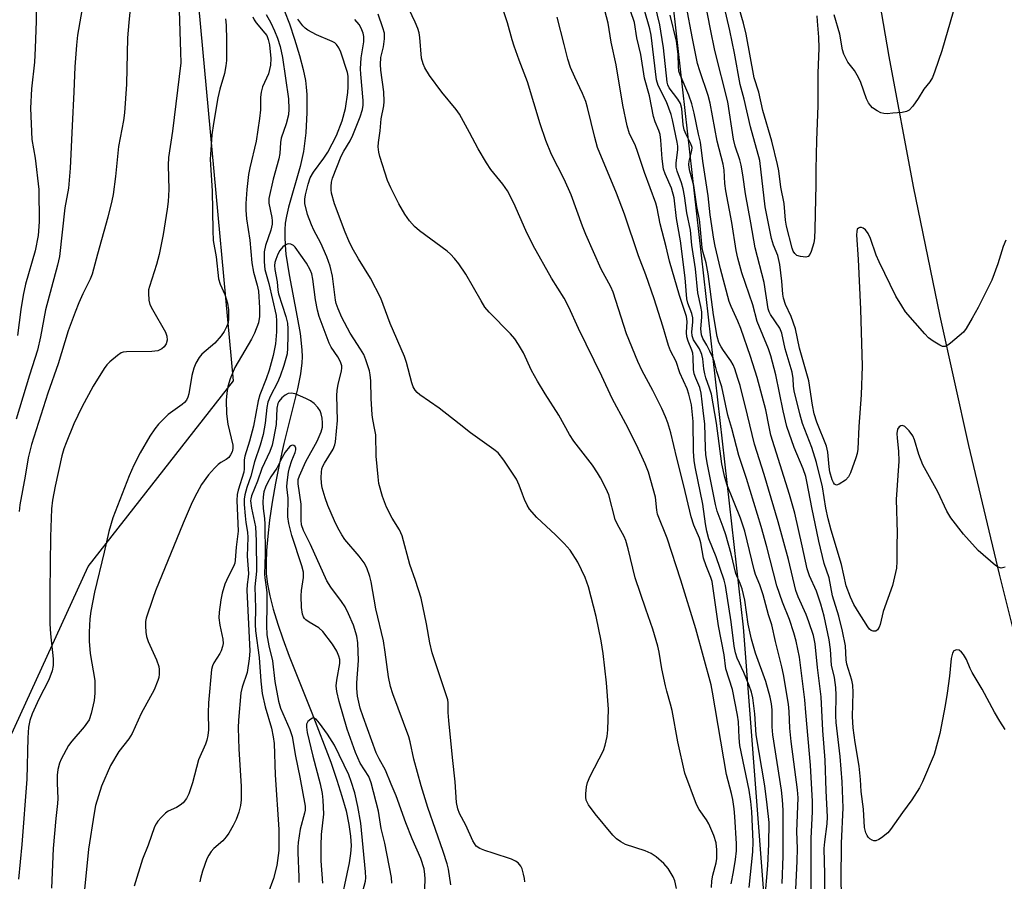
# Model space of a CAD drawing. Units: inches. Extents: x 1243769 to 1249768, y 549453 to 553453.
# Drawn here: x 1247860 to 1248113, y 550578 to 550799 of the extents above; entities that cross this region are included whole.
import ezdxf

# ---------------------------------------------------------------- set-up
doc = ezdxf.new("R2010")
doc.units = ezdxf.units.IN
doc.header["$MEASUREMENT"] = 0
for name, color, linetype in [('HYDRO-Single Line Stream', 4, 'Continuous'), ('NTRL-Trees', 3, 'Continuous'), ('TRANS-Road', 130, 'Continuous'), ('Undefined', 1, 'Continuous')]:
    doc.layers.add(name, color=color, linetype=linetype)

msp = doc.modelspace()

# ---------------------------------------------------------------- linework, layer by layer
at = {"layer": 'HYDRO-Single Line Stream'}
msp.add_lwpolyline([(1247928.13, 550801.25), (1247929.39, 550797.99), (1247930.71, 550794.05), (1247931.99, 550789.79), (1247932.92, 550786.23), (1247933.51, 550783.43), (1247933.73, 550781.7), (1247933.86, 550779.77), (1247933.88, 550775.17), (1247933.57, 550769.94), (1247932.99, 550765.18), (1247932.12, 550761.31), (1247929.15, 550750.85), (1247928.63, 550748.58), (1247928.32, 550746.71), (1247928.18, 550745.02), (1247928.16, 550743.21), (1247928.27, 550741.1), (1247928.5, 550738.79), (1247929.31, 550733.46), (1247931.39, 550722.62), (1247932.11, 550718.36), (1247932.58, 550714.16), (1247932.65, 550712.42), (1247932.61, 550710.89), (1247932.25, 550708), (1247931.48, 550704.14), (1247927.92, 550690.11), (1247926.82, 550685.07), (1247925.82, 550679.95), (1247924.97, 550675.07), (1247924.29, 550670.47), (1247923.79, 550666.28), (1247923.49, 550662.61), (1247923.37, 550659.4), (1247923.43, 550656.6), (1247923.72, 550654), (1247924.31, 550650.97), (1247925.2, 550647.53), (1247926.37, 550643.71), (1247927.69, 550639.9), (1247929.32, 550635.52), (1247935.14, 550620.96), (1247940.01, 550608.22), (1247941.61, 550603.61), (1247942.89, 550599.55), (1247943.93, 550595.7), (1247944.67, 550592.26), (1247945.1, 550589.25), (1247945.22, 550586.71), (1247945.1, 550584.78), (1247944.75, 550582.41), (1247942.1, 550569.83)], dxfattribs=at)
at = {"layer": 'NTRL-Trees'}
for points in [[(1247979.18, 551099.04), (1248022.62, 550850.12), (1248046.01, 550642.96), (1248057.7, 550490.93), (1248135.48, 550290.45)], [(1247756.63, 550324.42), (1247821.24, 550429.34), (1247840.34, 550497.92), (1247838.6, 550573.44), (1247877.66, 550658.51), (1247914.99, 550706.25), (1247902.11, 550845.45), (1247882.29, 550898.56), (1247873.96, 550952.59), (1247872.06, 550989.87), (1247867.99, 551006.32), (1247866.77, 551022.17), (1247859.46, 551039.23)]]:
    msp.add_lwpolyline(points, dxfattribs=at)
at = {"layer": 'TRANS-Road'}
msp.add_lwpolyline([(1248115.42, 550642.87), (1248111.93, 550656.52), (1248104.03, 550689.61), (1248096.68, 550722.81), (1248089.87, 550756.13), (1248083.6, 550789.55), (1248077.87, 550823.08), (1248072.68, 550856.7), (1248068.04, 550890.39), (1248063.95, 550924.15), (1248060.84, 550947.62), (1248059.44, 550961.21), (1248058.12, 550974.82), (1248056.87, 550988.43), (1248055.71, 551002.05), (1248054.62, 551015.67), (1248053.62, 551029.3), (1248052.69, 551042.94)], dxfattribs=at)
at = {"layer": 'Undefined'}
for points, elevation in [([(1248113.54, 550742.37), (1248112.86, 550740.77), (1248111.54, 550736.32), (1248109.99, 550732.06), (1248106.47, 550725.06), (1248104.95, 550722.32), (1248103.37, 550719.64), (1248102.68, 550718.75), (1248099.37, 550715.88), (1248098.69, 550715.37), (1248098, 550715.02), (1248097.29, 550715.04), (1248096.57, 550715.36), (1248094.87, 550716.41), (1248093.72, 550717.26), (1248092.73, 550718.28), (1248087.76, 550723.99), (1248086.8, 550725.47), (1248085.31, 550728.01), (1248080.99, 550736.77), (1248080.22, 550738.56), (1248078.8, 550742.78), (1248078.2, 550744.13), (1248077.53, 550745.02), (1248076.91, 550745.46), (1248076.47, 550745.59), (1248076.04, 550745.61), (1248075.67, 550745.5), (1248075.4, 550745.2), (1248075.24, 550744.6), (1248075.22, 550743.77), (1248075.64, 550737.39), (1248076.23, 550724.67), (1248076.66, 550709.96), (1248076.37, 550702.62), (1248075.79, 550694.49), (1248075.5, 550688.71), (1248075.33, 550687.56), (1248075.05, 550686.45), (1248073.65, 550682.59), (1248073.15, 550681.58), (1248072.37, 550680.75), (1248070.72, 550679.67), (1248070.06, 550679.45), (1248069.87, 550679.48), (1248069.56, 550679.69), (1248069.3, 550680.07), (1248068.97, 550680.77), (1248068.35, 550682.85), (1248068.13, 550684.15), (1248067.8, 550687.9), (1248067.45, 550689.46), (1248064.98, 550695.65), (1248064.29, 550697.79), (1248063.85, 550699.98), (1248062.96, 550706.22), (1248060.55, 550714.66), (1248059.49, 550719.56), (1248058.4, 550722.78), (1248056.94, 550725.88), (1248056.38, 550727.45), (1248056.22, 550728.54), (1248056.03, 550731.88), (1248055.5, 550736.09), (1248054.93, 550738.4), (1248053.86, 550741.09), (1248053.31, 550742.84), (1248051.72, 550750.93), (1248050.29, 550762.86), (1248047.91, 550771.53), (1248046.28, 550778.58), (1248045.3, 550782.39), (1248043.78, 550790.44), (1248042.59, 550796.22), (1248038.78, 550812.86)], 378), ([(1248113.43, 550658.36), (1248112.39, 550658.12), (1248111.64, 550658.31), (1248110.94, 550658.76), (1248106.43, 550662.61), (1248102.66, 550666.83), (1248099.43, 550671), (1248098.43, 550672.71), (1248096.1, 550677.73), (1248092.22, 550684.63), (1248091.23, 550687.32), (1248090.14, 550691.1), (1248089.69, 550692.06), (1248088.7, 550693.41), (1248087.58, 550694.48), (1248086.99, 550694.73), (1248086.56, 550694.65), (1248086.17, 550694.39), (1248085.74, 550693.78), (1248085.54, 550692.67), (1248085.6, 550691.5), (1248085.95, 550688.18), (1248086.03, 550685.61), (1248085.38, 550675.76), (1248085.67, 550667.19), (1248085.55, 550663.97), (1248085.59, 550659.78), (1248085.43, 550658.08), (1248084.99, 550655.84), (1248084.45, 550653.67), (1248082.04, 550646.93), (1248081.26, 550643.66), (1248080.99, 550642.9), (1248080.62, 550642.27), (1248080.14, 550641.88), (1248079.46, 550641.89), (1248078.98, 550642.09), (1248078.54, 550642.4), (1248078.06, 550643.02), (1248077.1, 550644.62), (1248075.85, 550646.49), (1248074.53, 550648.79), (1248073.62, 550650.61), (1248072.49, 550653.53), (1248071.35, 550659), (1248068.65, 550667.85), (1248067.87, 550670.74), (1248067.3, 550673.52), (1248066.42, 550679.01), (1248064.92, 550685.23), (1248063.67, 550689.13), (1248061.33, 550695.27), (1248060.59, 550697.77), (1248059.17, 550703.7), (1248059.03, 550704.82), (1248058.91, 550706.86), (1248058.64, 550708.49), (1248056.88, 550714.45), (1248056.02, 550718.49), (1248055.46, 550719.77), (1248053.06, 550723.28), (1248052.73, 550723.99), (1248052.51, 550724.73), (1248051.41, 550731.53), (1248049.17, 550740.41), (1248048.06, 550746.79), (1248046.62, 550754.26), (1248045.92, 550759.19), (1248045.49, 550761.65), (1248045.15, 550763.01), (1248044, 550766.5), (1248043.53, 550768.29), (1248042.08, 550777.91), (1248038.76, 550791.14), (1248037.64, 550796.59), (1248035.79, 550806.39)], 376), ([(1247876.63, 550804.94), (1247874.91, 550795.03), (1247874.6, 550792.52), (1247874.25, 550786.96), (1247873.98, 550780.49), (1247873.5, 550771.72), (1247873.05, 550760.89), (1247872.6, 550755.71), (1247871.64, 550750.67), (1247870.26, 550738.17), (1247869.78, 550735.97), (1247866.63, 550724.5), (1247865.35, 550717.55), (1247864.61, 550714.12), (1247862.56, 550707.73), (1247859.09, 550696.37)], 362), ([(1247888.81, 550805.31), (1247888.06, 550798.34), (1247887.78, 550794.39), (1247887.46, 550782.5), (1247886.96, 550775.09), (1247886.69, 550773.14), (1247885.47, 550766.45), (1247884.65, 550758.73), (1247884.03, 550754.14), (1247883.71, 550752.45), (1247882.73, 550748.3), (1247880.04, 550738.81), (1247878.65, 550733.62), (1247878.15, 550732.33), (1247876.27, 550728.56), (1247875.26, 550726.27), (1247874.28, 550723.86), (1247872.51, 550719.1), (1247869.95, 550710.59), (1247867.25, 550703.09), (1247863.1, 550689.83), (1247862.23, 550686.44), (1247861.45, 550681.71), (1247860.11, 550674.36), (1247859.9, 550672.62)], 360), ([(1248000, 550727.44), (1247996.76, 550732.62), (1247992.07, 550741.05), (1247990.13, 550744.9), (1247987.09, 550751.91), (1247985.42, 550755.02), (1247984.26, 550756.75), (1247981.2, 550760.56), (1247980.05, 550762.27), (1247977.87, 550765.85), (1247975.68, 550770.03), (1247973.07, 550774.72), (1247972.29, 550775.99), (1247968.55, 550780.45), (1247965.42, 550784.67), (1247964.18, 550786.66), (1247963.73, 550787.73), (1247963.35, 550789.11), (1247962.93, 550794.47), (1247962.72, 550795.63), (1247962.41, 550796.77), (1247961.72, 550798.4), (1247959.28, 550803.47)], 358), ([(1248000, 550758.02), (1247996.76, 550764.37), (1247995.3, 550767.99), (1247993.88, 550772.23), (1247990.63, 550783.03), (1247988.47, 550788.64), (1247987.19, 550792.2), (1247986.65, 550793.85), (1247985.44, 550798.23), (1247983.62, 550803.58)], 360), ([(1248056.05, 550577.04), (1248056.31, 550584.11), (1248056.36, 550595.95), (1248056.2, 550598.57), (1248055.89, 550601.08), (1248053.67, 550615.25), (1248053.52, 550617.32), (1248053.47, 550621.69), (1248053.33, 550623.26), (1248052.95, 550624.96), (1248051.86, 550628.94), (1248049.26, 550636.24), (1248048.19, 550639.81), (1248047.35, 550643.72), (1248046.49, 550649.87), (1248045.77, 550652.76), (1248045.3, 550654.17), (1248044.12, 550656.72), (1248042.93, 550661.76), (1248041.55, 550666.66), (1248040.91, 550668.62), (1248039.37, 550672.75), (1248038.9, 550674.42), (1248036.85, 550684.75), (1248036.45, 550687.18), (1248036.32, 550689.04), (1248036.22, 550695.07), (1248035.75, 550698.64), (1248035.29, 550703.07), (1248034.92, 550704.56), (1248033.84, 550706.94), (1248033.45, 550708.01), (1248033.27, 550709.14), (1248033.18, 550712.34), (1248033.08, 550713.32), (1248032.86, 550714.1), (1248031.91, 550716.43), (1248031.56, 550717.53), (1248031.47, 550718.66), (1248031.68, 550721.5), (1248031.48, 550722.79), (1248029.67, 550728.14), (1248027.07, 550737.01), (1248026.29, 550740.66), (1248024.68, 550746.6), (1248023.9, 550750.57), (1248023.55, 550751.92), (1248020.67, 550759.75), (1248019, 550764.93), (1248018.25, 550766.85), (1248016.86, 550769.74), (1248016.24, 550771.77), (1248015.14, 550777.09), (1248013.38, 550787.42), (1248012.14, 550793.25), (1248011.33, 550798.17), (1248009.63, 550804.74)], 364), ([(1247864.25, 550802.4), (1247864.28, 550798.64), (1247864.03, 550791.69), (1247863.82, 550788.15), (1247863.05, 550781.26), (1247862.77, 550776.31), (1247863.15, 550768.28), (1247864.01, 550763.48), (1247864.91, 550755.4), (1247865.06, 550747.11), (1247864.74, 550743.6), (1247864, 550739.67), (1247861.54, 550731.03), (1247860.91, 550728.23), (1247860.32, 550724.58), (1247859.44, 550717.92)], 364), ([(1247901.03, 550801.42), (1247901.4, 550790.71), (1247901.43, 550787.91), (1247899.33, 550770.39), (1247898.25, 550763.66), (1247898.2, 550761.69), (1247898.37, 550755.42), (1247898.19, 550752.31), (1247897.99, 550750.32), (1247896.95, 550743.87), (1247895.86, 550738.71), (1247895.18, 550736.15), (1247893.38, 550730.49), (1247893.19, 550729.62), (1247893.14, 550728.74), (1247893.24, 550726.96), (1247893.51, 550725.83), (1247894.14, 550724.55), (1247897.5, 550718.73), (1247897.88, 550717.73), (1247897.98, 550716.72), (1247897.72, 550715.75), (1247897.19, 550714.94), (1247896.57, 550714.44), (1247895.56, 550713.98), (1247894.79, 550713.82), (1247894.02, 550713.77), (1247887.51, 550713.7), (1247886.67, 550713.58), (1247886.15, 550713.39), (1247885.22, 550712.78), (1247883.25, 550711.11), (1247882.43, 550710.31), (1247881.72, 550709.43), (1247878.91, 550704.83), (1247875.98, 550699.43), (1247873.91, 550695.17), (1247871.97, 550690.32), (1247871.39, 550688.75), (1247870.87, 550686.93), (1247869.15, 550679.2), (1247868.43, 550675.53), (1247868.2, 550673.3), (1247867.99, 550666.17), (1247867.79, 550652.11), (1247867.81, 550643.82), (1247867.91, 550641.19), (1247868.68, 550634.8), (1247868.66, 550633.08), (1247868.38, 550631.7), (1247867.49, 550629.38), (1247864.91, 550624.4), (1247863.21, 550620.66), (1247862.6, 550618.93), (1247862.29, 550617.28), (1247862.12, 550614.51), (1247861.9, 550603.84), (1247860.58, 550587.06), (1247859.69, 550578.22)], 358), ([(1248059.53, 550573.77), (1248059.96, 550582.77), (1248060.02, 550586.06), (1248059.86, 550590.44), (1248060.21, 550599.06), (1248060, 550601.16), (1248058.35, 550613.58), (1248058.04, 550617.01), (1248057.86, 550621.3), (1248057.69, 550623.15), (1248056.44, 550630.76), (1248056.02, 550632.73), (1248054.34, 550639.26), (1248053.4, 550643.56), (1248052.6, 550646.14), (1248051.22, 550651.27), (1248050.36, 550653.79), (1248049.25, 550656.46), (1248048.85, 550657.63), (1248046.45, 550667.61), (1248045.32, 550670.92), (1248041.94, 550679.43), (1248041.31, 550681.41), (1248040.6, 550684.92), (1248039.17, 550695.36), (1248037.87, 550702.78), (1248037.43, 550704.36), (1248036.48, 550706.99), (1248036.2, 550707.99), (1248035.97, 550709.3), (1248035.68, 550711.88), (1248035.44, 550712.98), (1248034.79, 550714.48), (1248033.28, 550716.79), (1248032.9, 550717.81), (1248032.86, 550718.84), (1248033.13, 550721.34), (1248033.13, 550722.43), (1248032.84, 550723.52), (1248031.79, 550726.22), (1248031.55, 550727.29), (1248031.1, 550732.73), (1248029.92, 550742.18), (1248028.9, 550747.93), (1248028.31, 550753.27), (1248027.66, 550755.74), (1248025.98, 550759.44), (1248025.57, 550760.6), (1248025.24, 550763.26), (1248024.9, 550768.08), (1248024.68, 550769.52), (1248024.36, 550770.59), (1248023.38, 550772.81), (1248023, 550774.16), (1248021.98, 550779.49), (1248020.65, 550784.01), (1248019.76, 550790.05), (1248018.67, 550794.4), (1248018.11, 550798.3), (1248017.06, 550801.32)], 366), ([(1248063.56, 550575.14), (1248063.51, 550588.61), (1248063.84, 550595.56), (1248063.85, 550598.16), (1248063.34, 550607.47), (1248062.19, 550621.03), (1248061.87, 550624.22), (1248060.52, 550635.19), (1248059.68, 550639.35), (1248059.11, 550641.48), (1248057.97, 550644.93), (1248056.2, 550649.37), (1248054.7, 550653.58), (1248052.16, 550663.58), (1248050.71, 550668.77), (1248046.89, 550681.1), (1248044.94, 550687.03), (1248043.13, 550693.99), (1248042.12, 550697.4), (1248040.52, 550704.7), (1248039.3, 550708.64), (1248038.66, 550711.07), (1248038.23, 550712.27), (1248037.51, 550713.85), (1248036.72, 550715.41), (1248035.67, 550717.12), (1248035.31, 550718.03), (1248035.2, 550719.58), (1248035.43, 550722.61), (1248035.39, 550723.97), (1248035.16, 550725.3), (1248034.36, 550728.83), (1248033.77, 550734.97), (1248032.89, 550741.06), (1248032.47, 550744.94), (1248031.58, 550749.36), (1248030.97, 550753.79), (1248030.66, 550755.54), (1248030.21, 550757.1), (1248029.07, 550760.15), (1248028.86, 550761.11), (1248028.86, 550762.19), (1248029.22, 550765.65), (1248029.22, 550766.5), (1248029.1, 550767.56), (1248027.9, 550773.32), (1248027.53, 550774.67), (1248026.31, 550777.91), (1248024.19, 550782.13), (1248023.76, 550783.55), (1248022.43, 550795.08), (1248022.07, 550796.69), (1248020.56, 550801.76)], 368), ([(1248066.95, 550571.68), (1248067.08, 550579.45), (1248066.87, 550586.06), (1248067.02, 550587.81), (1248067.64, 550592.38), (1248067.7, 550594.2), (1248067.38, 550600.86), (1248067.14, 550608.78), (1248066.55, 550616.35), (1248066.11, 550625), (1248065.18, 550632.53), (1248064.57, 550638.61), (1248064.1, 550640.77), (1248062.97, 550644.34), (1248062.24, 550646.15), (1248060.15, 550650.77), (1248059.58, 550652.34), (1248057.72, 550660.29), (1248055.04, 550669.97), (1248051.45, 550682.14), (1248049, 550689.92), (1248047.19, 550697.45), (1248045.25, 550705.02), (1248044.71, 550706.84), (1248043.89, 550709.29), (1248043.44, 550710.36), (1248042.86, 550711.39), (1248040.99, 550714.01), (1248040.41, 550714.93), (1248039.81, 550716.11), (1248039.34, 550717.62), (1248038.46, 550723.22), (1248037.08, 550733.74), (1248036.5, 550736.58), (1248035.73, 550739.23), (1248035.47, 550740.44), (1248035, 550746.02), (1248034.78, 550747.72), (1248034.16, 550751.04), (1248033.32, 550756.41), (1248032.31, 550760.12), (1248032.12, 550761.08), (1248032.08, 550761.83), (1248032.16, 550762.65), (1248032.85, 550765.42), (1248032.9, 550766.18), (1248032.6, 550767.16), (1248031.37, 550769.5), (1248030.9, 550770.75), (1248030.65, 550772.05), (1248030.28, 550776.17), (1248029.95, 550777.49), (1248029.29, 550778.64), (1248027.06, 550781.54), (1248026.7, 550782.27), (1248026.49, 550783), (1248025.57, 550791.81), (1248024.92, 550796.05), (1248024.6, 550797.72), (1248023.41, 550802.72)], 370), ([(1248113.44, 550616.62), (1248112, 550618.82), (1248110.66, 550621.07), (1248107.5, 550627), (1248104.94, 550631.27), (1248104.44, 550632.28), (1248103.47, 550634.59), (1248102.74, 550635.87), (1248102.21, 550636.55), (1248101.59, 550637.04), (1248100.87, 550637.12), (1248100.22, 550636.85), (1248099.84, 550636.25), (1248099.5, 550634.91), (1248099.14, 550630.37), (1248098.52, 550626.01), (1248097.99, 550622.8), (1248096.57, 550615.59), (1248095.15, 550610.25), (1248092.19, 550603.21), (1248091.39, 550601.68), (1248089.41, 550598.56), (1248087, 550595.33), (1248083.96, 550590.92), (1248083.26, 550590.06), (1248081.65, 550588.79), (1248080.91, 550588.34), (1248080.16, 550588.05), (1248079.68, 550588.04), (1248079.22, 550588.19), (1248078.58, 550588.58), (1248078.21, 550588.94), (1248077.93, 550589.38), (1248077.6, 550590.1), (1248077.25, 550591.44), (1248076.97, 550596.18), (1248076.41, 550600.67), (1248076.24, 550603.76), (1248075.9, 550607.22), (1248074.81, 550613.34), (1248074.31, 550617.05), (1248074.17, 550619.95), (1248074.34, 550626.13), (1248074.27, 550627.99), (1248073.98, 550629.33), (1248072.7, 550633.4), (1248072.56, 550634.53), (1248072.36, 550638.1), (1248071.6, 550641.89), (1248070.67, 550645.78), (1248069.05, 550650.99), (1248068.14, 550655.59), (1248066.91, 550659.28), (1248065.49, 550665.01), (1248063.68, 550673.7), (1248062.51, 550679.96), (1248062.12, 550681.69), (1248061.47, 550683.64), (1248059.14, 550689.12), (1248057.28, 550694.52), (1248056.31, 550698.49), (1248054.43, 550707.77), (1248053.19, 550712.67), (1248052.57, 550714.47), (1248049.66, 550721.51), (1248048.51, 550725.77), (1248045.7, 550733.95), (1248044.65, 550737.79), (1248044.22, 550739.76), (1248043.13, 550746.92), (1248041.57, 550755.03), (1248041.33, 550756.98), (1248041.12, 550760.33), (1248040.91, 550761.93), (1248039.36, 550767.82), (1248037.57, 550777.61), (1248037.05, 550779.53), (1248034.91, 550785.88), (1248034.33, 550787.8), (1248032.98, 550794.17), (1248031.38, 550802.77)], 374), ([(1248065.02, 550800), (1248065.05, 550798.66), (1248065.4, 550794.54), (1248065.48, 550791.71), (1248065.24, 550785.28), (1248065.26, 550776.86), (1248064.91, 550768.08), (1248064.72, 550760.51), (1248064.76, 550756.51), (1248064.62, 550752.99), (1248064.51, 550745.19), (1248064.41, 550742.86), (1248064.19, 550741.71), (1248063.53, 550739.46), (1248063.22, 550738.7), (1248062.77, 550738.15), (1248062.12, 550737.99), (1248060.81, 550738.14), (1248059.82, 550738.47), (1248059.3, 550738.91), (1248058.93, 550739.57), (1248058.67, 550740.33), (1248057.15, 550745.99), (1248056.94, 550747.52), (1248056.59, 550751.8), (1248055.76, 550755.96), (1248055.18, 550760.18), (1248054.86, 550761.85), (1248053.38, 550767.78), (1248051.11, 550775.66), (1248050.09, 550780.44), (1248048.88, 550784.1), (1248046.86, 550795.32), (1248046.15, 550798.13), (1248045.11, 550801.67)], 380), ([(1248100.04, 550801.04), (1248097.11, 550791.06), (1248095.32, 550785.8), (1248094.69, 550784.18), (1248094.02, 550783.08), (1248092.53, 550781.17), (1248091.06, 550778.75), (1248089.69, 550776.8), (1248088.74, 550775.75), (1248088.02, 550775.4), (1248086.9, 550775.19), (1248084.56, 550774.98), (1248083.09, 550774.88), (1248082.24, 550774.9), (1248081.45, 550775.11), (1248080.47, 550775.6), (1248079.33, 550776.36), (1248078.76, 550776.94), (1248078.29, 550777.65), (1248077.79, 550778.69), (1248076.28, 550782.86), (1248075.69, 550784.21), (1248074.63, 550785.99), (1248073, 550788.1), (1248072.41, 550789.11), (1248071.91, 550790.18), (1248071.61, 550791.27), (1248070.87, 550795.31), (1248069.41, 550800.26)], 380), ([(1247912.96, 550799.28), (1247913.09, 550797.64), (1247913.22, 550793.8), (1247913.21, 550788.56), (1247913.05, 550787.15), (1247912.68, 550785.22), (1247911.53, 550781.21), (1247910.97, 550778.95), (1247909.83, 550772.35), (1247909.45, 550769.46), (1247909.01, 550763.08), (1247909.5, 550755.04), (1247909.67, 550744.9), (1247909.81, 550742.27), (1247910.56, 550738.09), (1247911.17, 550732.48), (1247911.57, 550731.07), (1247912.75, 550728.38), (1247913.42, 550726.16), (1247913.72, 550724.47), (1247913.76, 550722.22), (1247913.59, 550721.14), (1247913.24, 550720.12), (1247912.61, 550718.92), (1247911.86, 550717.79), (1247910.21, 550715.93), (1247906.86, 550713.06), (1247906.18, 550712.2), (1247905.33, 550710.77), (1247904.8, 550709.48), (1247904.29, 550707.58), (1247903.53, 550702.89), (1247903.26, 550702.07), (1247902.88, 550701.3), (1247902.39, 550700.69), (1247901.78, 550700.14), (1247898.24, 550697.62), (1247895.7, 550695.09), (1247894.8, 550693.94), (1247893.48, 550692), (1247891, 550687.73), (1247889.38, 550684.57), (1247888.2, 550681.84), (1247883.99, 550671), (1247882.94, 550667.48), (1247881.75, 550662.21), (1247879.24, 550651.97), (1247878.32, 550647.07), (1247878.04, 550645.06), (1247877.86, 550641.68), (1247877.92, 550639.32), (1247878.18, 550636.2), (1247879.31, 550629.2), (1247879.39, 550625.95), (1247879.21, 550624.05), (1247878.43, 550620.73), (1247877.86, 550619.16), (1247876.61, 550617.33), (1247873.43, 550613.67), (1247872.59, 550612.53), (1247870.67, 550609.04), (1247870.29, 550607.97), (1247869.88, 550606.33), (1247869.7, 550604.91), (1247869.63, 550602.89), (1247869.81, 550598.9), (1247869.79, 550597.59), (1247869.35, 550593.8), (1247868.64, 550586.05), (1247868.25, 550575.89)], 356), ([(1247919.98, 550799.79), (1247920.31, 550799), (1247920.79, 550798.25), (1247923.06, 550795.61), (1247923.55, 550794.93), (1247923.96, 550793.95), (1247924.22, 550792.54), (1247924.58, 550789.09), (1247924.55, 550787.36), (1247923.99, 550785.15), (1247922.46, 550781.75), (1247922.11, 550780.45), (1247921.98, 550779.09), (1247921.98, 550775.91), (1247921.72, 550773.6), (1247920.87, 550767.85), (1247919.18, 550760.96), (1247918.83, 550759.26), (1247918.4, 550755.39), (1247918.19, 550751.83), (1247918.18, 550750.06), (1247918.33, 550747.84), (1247919.17, 550742.34), (1247919.71, 550736.58), (1247920.15, 550734.13), (1247921.11, 550730.84), (1247921.43, 550729.28), (1247921.69, 550725), (1247921.71, 550722.75), (1247921.43, 550721.17), (1247920.42, 550718.47), (1247919.61, 550716.92), (1247915.35, 550709.65), (1247914.13, 550706.72), (1247913.53, 550704.8), (1247913.28, 550703.05), (1247913.13, 550701.28), (1247913.23, 550697.71), (1247913.55, 550695.08), (1247914.8, 550689.68), (1247914.81, 550688.81), (1247914.62, 550687.97), (1247914.26, 550687.22), (1247913.77, 550686.56), (1247913.14, 550686.05), (1247911.75, 550685.25), (1247911.09, 550684.75), (1247910.08, 550683.77), (1247908.56, 550682.09), (1247906.8, 550679.58), (1247905, 550676.27), (1247904.14, 550674.45), (1247902.1, 550669.68), (1247894.96, 550652.24), (1247894.24, 550650.3), (1247892.59, 550645.25), (1247892.41, 550644.4), (1247892.35, 550643.3), (1247892.44, 550641.63), (1247892.61, 550640.55), (1247893.1, 550639.23), (1247895.24, 550634.5), (1247895.78, 550632.87), (1247895.87, 550632.03), (1247895.89, 550630.88), (1247895.78, 550630.04), (1247895.55, 550629.23), (1247894.58, 550626.84), (1247891.3, 550620.78), (1247888.97, 550615.57), (1247888.1, 550614.28), (1247885.52, 550611), (1247883.42, 550607.39), (1247881.07, 550602.11), (1247879.5, 550597.14), (1247879.14, 550595.13), (1247877.75, 550585.85), (1247876.3, 550571.23)], 354), ([(1247923.37, 550800.36), (1247924.6, 550798.25), (1247925.58, 550796.17), (1247926.34, 550794.31), (1247927.03, 550792.15), (1247927.62, 550789.29), (1247929.17, 550778.69), (1247929.27, 550776.01), (1247929.16, 550774.55), (1247928.53, 550772.3), (1247927.22, 550768.58), (1247927.05, 550767.47), (1247926.88, 550764.66), (1247926.7, 550763.29), (1247925.17, 550758.07), (1247924.11, 550753.06), (1247924.08, 550751.85), (1247924.82, 550748.2), (1247924.93, 550747.32), (1247924.92, 550746.49), (1247924.58, 550744.97), (1247923.19, 550740.97), (1247922.89, 550739.37), (1247922.91, 550736.81), (1247923.08, 550734.84), (1247924.09, 550731.24), (1247925.97, 550723.03), (1247926.05, 550721.62), (1247926.04, 550718.79), (1247925.83, 550715.74), (1247925.21, 550712.76), (1247924.14, 550708.99), (1247923.37, 550706.71), (1247921.8, 550702.67), (1247921.32, 550701.1), (1247920.13, 550694.62), (1247919.1, 550690.76), (1247917.88, 550686.87), (1247917.76, 550685.96), (1247917.76, 550683.66), (1247917.63, 550682.8), (1247916.2, 550678.11), (1247915.93, 550676.99), (1247915.86, 550675.45), (1247916.17, 550667.62), (1247915.66, 550663.48), (1247915.47, 550660.18), (1247915.32, 550659.36), (1247915.02, 550658.55), (1247913.61, 550655.88), (1247912.81, 550653.97), (1247912.13, 550651.7), (1247911.78, 550649.97), (1247911.33, 550646.8), (1247911.27, 550645.37), (1247911.53, 550643.49), (1247912.3, 550639.85), (1247912.34, 550638.74), (1247912.19, 550637.93), (1247911.84, 550636.88), (1247911.46, 550636.13), (1247909.94, 550633.74), (1247909.64, 550633.04), (1247909.38, 550632.07), (1247908.59, 550623.48), (1247908.52, 550620.91), (1247908.56, 550616.55), (1247908.4, 550615.08), (1247908.18, 550613.93), (1247907.81, 550612.83), (1247906.04, 550608.86), (1247904.46, 550602.94), (1247903.52, 550600.14), (1247902.89, 550598.88), (1247902.07, 550597.8), (1247901.26, 550597.16), (1247900.35, 550596.62), (1247898.19, 550595.63), (1247897.5, 550595.14), (1247896.5, 550594.15), (1247895.56, 550593.08), (1247895.08, 550592.39), (1247894.72, 550591.65), (1247893.03, 550586.93), (1247891.63, 550583.33), (1247889.46, 550576.37)], 352), ([(1247989.87, 550577.5), (1247989.81, 550578.35), (1247989.59, 550579.46), (1247989.22, 550580.81), (1247988.9, 550581.56), (1247988.58, 550581.98), (1247988.17, 550582.34), (1247987.47, 550582.81), (1247986.44, 550583.34), (1247981.77, 550584.82), (1247979.63, 550585.57), (1247978.33, 550586.1), (1247977.44, 550586.7), (1247976.96, 550587.31), (1247976.58, 550588.01), (1247974.72, 550592.03), (1247973.14, 550595.08), (1247972.7, 550596.24), (1247972.37, 550597.86), (1247971.99, 550603.22), (1247971.27, 550609.47), (1247970.35, 550618.99), (1247970.2, 550621), (1247970.18, 550623.5), (1247970.08, 550624.28), (1247966.05, 550636.36), (1247965.48, 550638.95), (1247964.65, 550643.75), (1247963.23, 550650.36), (1247961.83, 550654.9), (1247960.38, 550659.03), (1247958.35, 550666.41), (1247957.68, 550667.97), (1247955.79, 550670.92), (1247954.35, 550673.81), (1247953.31, 550676.48), (1247952.4, 550679.81), (1247952.16, 550681.55), (1247951.69, 550686.86), (1247951.57, 550692.38), (1247951.37, 550693.68), (1247950.81, 550696.33), (1247950.67, 550697.46), (1247950.36, 550701.73), (1247950.32, 550706.2), (1247950.15, 550707.77), (1247949.93, 550708.82), (1247949.03, 550711.66), (1247948.48, 550713.01), (1247947.68, 550714.39), (1247945.91, 550716.99), (1247945.02, 550718.49), (1247942.86, 550722.51), (1247941.92, 550724.7), (1247941.43, 550726.1), (1247941.23, 550726.94), (1247940.45, 550733.11), (1247939.82, 550735.69), (1247938.98, 550738.06), (1247937.49, 550741.57), (1247936.9, 550742.74), (1247935.63, 550744.97), (1247935.04, 550746.28), (1247934.06, 550748.99), (1247933.35, 550751.84), (1247933.31, 550752.9), (1247933.48, 550753.99), (1247934.18, 550756.75), (1247934.73, 550758.39), (1247935.54, 550759.87), (1247938.25, 550763.42), (1247939.23, 550765), (1247941.51, 550769.29), (1247942.93, 550773.02), (1247943.8, 550776.25), (1247944.42, 550780.33), (1247944.52, 550781.75), (1247944.52, 550783.42), (1247944.45, 550784.49), (1247944.29, 550785.45), (1247942.61, 550790.72), (1247942.12, 550791.76), (1247941.49, 550792.69), (1247941.08, 550793.05), (1247940.36, 550793.46), (1247936.36, 550795.1), (1247934.09, 550796.35), (1247933.4, 550796.85), (1247932.83, 550797.42), (1247931.54, 550799.15)], 352), ([(1248000, 550664.46), (1247997.77, 550666.69), (1247993, 550671.08), (1247991.13, 550673.29), (1247990.53, 550674.26), (1247989.82, 550675.78), (1247989.29, 550677.08), (1247988.48, 550679.45), (1247987.78, 550680.94), (1247984.55, 550685.87), (1247983.06, 550687.69), (1247981.95, 550688.63), (1247975.93, 550692.86), (1247973.04, 550695.21), (1247967.91, 550699.19), (1247962.9, 550702.66), (1247962.25, 550703.22), (1247961.74, 550703.82), (1247961.2, 550704.73), (1247960.82, 550705.75), (1247959.48, 550710.91), (1247958.97, 550712.48), (1247955.27, 550721), (1247952.91, 550727.47), (1247950.19, 550732.65), (1247947.16, 550737.57), (1247945.53, 550740.43), (1247944.64, 550742.24), (1247943.73, 550744.4), (1247940.94, 550751.7), (1247940.22, 550754.46), (1247940.09, 550755.3), (1247940.08, 550756.14), (1247940.23, 550757.25), (1247940.5, 550758.34), (1247942.71, 550763.93), (1247943.34, 550765.29), (1247944.97, 550767.91), (1247945.7, 550769.34), (1247947.59, 550774.06), (1247948.16, 550775.95), (1247948.33, 550777.08), (1247948.34, 550778.23), (1247947.74, 550785.02), (1247947.69, 550786.4), (1247947.85, 550789.23), (1247948.48, 550793.35), (1247948.5, 550794.74), (1247948.37, 550795.55), (1247947.87, 550796.82), (1247947.32, 550797.77), (1247946.18, 550799.07)], 354), ([(1248000, 550694.91), (1247998.61, 550697.39), (1247995.13, 550702.88), (1247993.17, 550706.11), (1247991.64, 550708.93), (1247989.53, 550713.41), (1247988.25, 550715.6), (1247987.33, 550717.02), (1247986.24, 550718.27), (1247980.77, 550723.89), (1247979.64, 550725.19), (1247978.64, 550726.75), (1247974.78, 550733.65), (1247972.94, 550736.31), (1247971.86, 550737.7), (1247970.83, 550738.77), (1247969.93, 550739.54), (1247962.85, 550744.75), (1247961.58, 550745.91), (1247960.24, 550747.37), (1247959.08, 550749.06), (1247957.5, 550751.7), (1247955.44, 550755.84), (1247954.61, 550757.69), (1247952.59, 550763.88), (1247952.35, 550765), (1247952.23, 550766.38), (1247952.28, 550767.44), (1247952.71, 550770.48), (1247952.98, 550773.56), (1247953.64, 550776.89), (1247953.75, 550778), (1247953.69, 550780.51), (1247952.91, 550786.09), (1247952.78, 550787.56), (1247952.9, 550789.3), (1247953.6, 550792.08), (1247953.85, 550794.14), (1247953.8, 550795.58), (1247953.42, 550796.96), (1247952.17, 550800.47)], 356), ([(1248000, 550792.65), (1247998.24, 550799.69)], 362), ([(1248071.4, 550571.52), (1248071.22, 550577.76), (1248071.31, 550587.42), (1248071.72, 550596.55), (1248071.54, 550603.17), (1248070.96, 550609.72), (1248069.94, 550618.47), (1248069.88, 550620.17), (1248069.98, 550625.42), (1248069.86, 550627.42), (1248069.53, 550629.96), (1248068.76, 550633.17), (1248068.52, 550637.18), (1248068.15, 550639.66), (1248066.9, 550645.79), (1248066.05, 550648.88), (1248064.86, 550652.15), (1248063.08, 550656.14), (1248062.46, 550657.91), (1248061.25, 550663.82), (1248059.33, 550672.27), (1248057.94, 550676.99), (1248053.2, 550692.29), (1248052.69, 550694.42), (1248051.88, 550698.79), (1248049.61, 550707.12), (1248047.95, 550712.45), (1248045.43, 550719.69), (1248044.71, 550721.53), (1248043, 550725.31), (1248042.49, 550726.65), (1248040.24, 550735.02), (1248038.85, 550740.81), (1248038.49, 550742.63), (1248037.53, 550748.91), (1248037.02, 550753.74), (1248035.71, 550762.69), (1248035.11, 550767.53), (1248034.58, 550769.61), (1248033.47, 550775.05), (1248032.87, 550777.45), (1248032.04, 550779.67), (1248029.84, 550784.85), (1248029.52, 550785.84), (1248029.38, 550787.02), (1248029.36, 550790.2), (1248028.89, 550793.53), (1248027.31, 550800.22)], 372), ([(1248051.63, 550572.65), (1248052.4, 550581.69), (1248052.62, 550587.17), (1248052.7, 550592.73), (1248052.25, 550597.27), (1248051.59, 550602.16), (1248049.36, 550615.24), (1248049.07, 550620.67), (1248048.49, 550624.81), (1248048.17, 550626.27), (1248047.63, 550627.98), (1248046.22, 550631.28), (1248044.53, 550634.99), (1248044.05, 550636.35), (1248043.73, 550638.07), (1248043, 550644.34), (1248041.53, 550653.6), (1248041.14, 550655.02), (1248039.09, 550661.04), (1248037.24, 550665.67), (1248036.69, 550667.6), (1248036.34, 550669.52), (1248035.65, 550674.58), (1248033.81, 550683.74), (1248033.48, 550685.7), (1248033.26, 550688.18), (1248033.21, 550695.75), (1248032.73, 550700.04), (1248032.11, 550702.79), (1248031.63, 550704.16), (1248029.76, 550708.3), (1248028.84, 550711.23), (1248027.39, 550713.93), (1248026.81, 550715.27), (1248025.36, 550720.3), (1248023.2, 550727.28), (1248021.03, 550733.49), (1248019.15, 550738.37), (1248015.56, 550749.03), (1248013.48, 550754.48), (1248008.61, 550766.17), (1248007.87, 550768.73), (1248006.05, 550776.44), (1248005.61, 550778.01), (1248004.76, 550780.1), (1248002.74, 550784.23), (1248001.64, 550786.75), (1248000.96, 550788.92), (1248000, 550792.65)], 362), ([(1248047.56, 550576.05), (1248048.55, 550585.18), (1248048.66, 550587.78), (1248048.26, 550595.59), (1248048.04, 550598.13), (1248047.58, 550601.06), (1248045.23, 550612.57), (1248045.02, 550614.49), (1248044.85, 550618.65), (1248044.63, 550620.34), (1248043.34, 550626.88), (1248041.62, 550632.27), (1248041.15, 550635.86), (1248039.7, 550643.24), (1248038.07, 550654.67), (1248037.76, 550655.71), (1248036.56, 550658.7), (1248035.88, 550660.63), (1248035.18, 550664.57), (1248034.84, 550665.81), (1248033.37, 550669.15), (1248032.68, 550671.26), (1248030.81, 550679.27), (1248028.95, 550686.32), (1248027.41, 550692.86), (1248026.68, 550695.41), (1248026.09, 550697), (1248025.11, 550699.09), (1248022.78, 550703.78), (1248020.05, 550708.8), (1248018.96, 550711.16), (1248016.08, 550718.29), (1248012.62, 550729.04), (1248012.01, 550730.35), (1248009.53, 550734.91), (1248005.56, 550743.84), (1248004.71, 550745.95), (1248001.81, 550754.01), (1248000, 550758.02)], 360), ([(1247970.87, 550576.72), (1247970.25, 550580.75), (1247969.94, 550582.15), (1247968.93, 550585.28), (1247964.98, 550596.63), (1247963.26, 550602.2), (1247961.37, 550609.05), (1247960.44, 550613.43), (1247960.09, 550614.76), (1247955.96, 550625.82), (1247955.37, 550627.7), (1247954.85, 550630.18), (1247954, 550636.55), (1247953.54, 550639.39), (1247951.6, 550647.65), (1247950.39, 550654.58), (1247950.04, 550655.99), (1247949.26, 550658.22), (1247948.58, 550659.5), (1247947.32, 550661.14), (1247943.65, 550665.5), (1247942.86, 550666.7), (1247941.87, 550668.44), (1247940.99, 550670.25), (1247939.26, 550674.2), (1247938.59, 550676.17), (1247937.83, 550678.76), (1247937.63, 550679.91), (1247937.56, 550681.35), (1247937.59, 550682.78), (1247937.73, 550683.58), (1247938, 550684.3), (1247938.4, 550685.08), (1247940.63, 550688.7), (1247941.06, 550689.75), (1247941.24, 550690.6), (1247941.76, 550696.04), (1247941.6, 550702.48), (1247941.64, 550703.77), (1247941.91, 550705.41), (1247942.79, 550708.74), (1247942.89, 550709.56), (1247942.85, 550710.09), (1247942.5, 550711.13), (1247941.87, 550712.39), (1247940.13, 550714.9), (1247939.59, 550715.87), (1247937.07, 550722.77), (1247936.61, 550724.4), (1247936.12, 550727.01), (1247935.44, 550732.35), (1247935.11, 550733.73), (1247934.74, 550734.79), (1247933.75, 550736.5), (1247930.84, 550740.6), (1247930.44, 550740.99), (1247929.75, 550741.35), (1247929.25, 550741.41), (1247928.78, 550741.32), (1247928.33, 550741.11), (1247927.69, 550740.66), (1247926.91, 550739.69), (1247926.4, 550738.74), (1247925.85, 550737.43), (1247925.62, 550736.62), (1247925.54, 550735.91), (1247925.64, 550734.82), (1247926.26, 550731.69), (1247926.42, 550729.55), (1247926.58, 550728.57), (1247928.47, 550722.78), (1247928.85, 550721.03), (1247928.96, 550719.57), (1247928.97, 550717.81), (1247928.9, 550714.61), (1247928.76, 550713.17), (1247927.97, 550710.15), (1247927, 550707.39), (1247926.31, 550705.81), (1247924.53, 550702.39), (1247923.87, 550700.77), (1247923.54, 550699.34), (1247923.13, 550695.37), (1247922.6, 550692.45), (1247921.84, 550689.69), (1247920.37, 550685.41), (1247919.43, 550681.77), (1247918.43, 550678.85), (1247917.94, 550676.93), (1247917.77, 550675.83), (1247917.75, 550674.44), (1247917.98, 550671.54), (1247918.17, 550669.8), (1247918.6, 550667.34), (1247918.7, 550666.01), (1247918.56, 550661.19), (1247918.88, 550656.71), (1247918.81, 550655.77), (1247918.49, 550653.87), (1247918.47, 550652.45), (1247919.18, 550636.8), (1247919.03, 550634.77), (1247918.51, 550631.28), (1247917.22, 550627.52), (1247916.88, 550626.08), (1247916.26, 550619.01), (1247916.21, 550617.04), (1247916.36, 550611.58), (1247916.97, 550602.11), (1247916.98, 550598.57), (1247916.84, 550597.11), (1247916.39, 550595.42), (1247915.71, 550593.49), (1247914.93, 550591.97), (1247913.78, 550590), (1247913.13, 550589.09), (1247912.22, 550588.04), (1247909.97, 550586.03), (1247909.25, 550585.28), (1247908.63, 550584.37), (1247908.16, 550583.38), (1247907.04, 550580.23), (1247906.5, 550578.32), (1247906.35, 550577.46)], 350), ([(1248042.97, 550577), (1248043.57, 550580.06), (1248044.08, 550583.22), (1248044.32, 550585.49), (1248044.31, 550587.22), (1248043.91, 550594.28), (1248043.74, 550596.23), (1248043.39, 550598.67), (1248043.06, 550600.17), (1248041.77, 550605.04), (1248038.2, 550626.21), (1248037.79, 550628.13), (1248033.85, 550642.53), (1248030.01, 550655), (1248026.54, 550665.8), (1248024.04, 550671.95), (1248023.84, 550673.02), (1248023.49, 550676.34), (1248021.7, 550682.78), (1248020.89, 550684.89), (1248018.62, 550689.8), (1248015.89, 550695.21), (1248012.39, 550701.71), (1248009.7, 550707.47), (1248003.69, 550719.7), (1248001.2, 550725.17), (1248000, 550727.44)], 358), ([(1247964.09, 550573.18), (1247964.27, 550578.23), (1247964.2, 550579.38), (1247963.99, 550580.8), (1247963.13, 550583.53), (1247960.97, 550588.51), (1247959.32, 550592.65), (1247956.85, 550599.58), (1247955.51, 550602.59), (1247954.07, 550606.21), (1247952.43, 550609.07), (1247951.69, 550610.61), (1247948.32, 550619.88), (1247947.58, 550622.15), (1247946.92, 550625.21), (1247946.69, 550627.2), (1247946.69, 550628.63), (1247947.14, 550634.36), (1247946.93, 550638.92), (1247946.68, 550640.62), (1247945.84, 550643.43), (1247944.58, 550646.39), (1247943.7, 550648.15), (1247942.8, 550649.5), (1247940.02, 550653.22), (1247939.02, 550654.88), (1247934.76, 550664.21), (1247932.98, 550667.81), (1247932.47, 550669.27), (1247932.36, 550670.42), (1247932.42, 550674.58), (1247931.66, 550679.8), (1247931.66, 550680.85), (1247931.96, 550681.86), (1247933.57, 550685.52), (1247936.5, 550690.71), (1247937.57, 550693.13), (1247937.86, 550694.32), (1247937.93, 550695.46), (1247937.82, 550696.6), (1247937.58, 550697.72), (1247937.28, 550698.51), (1247936.66, 550699.41), (1247935.71, 550700.42), (1247934.84, 550701.09), (1247933.59, 550701.73), (1247930.88, 550702.85), (1247929.79, 550703.1), (1247929.06, 550703), (1247928.32, 550702.59), (1247927.42, 550701.83), (1247926.65, 550700.95), (1247926.37, 550700.39), (1247926.17, 550699.25), (1247925.94, 550694.97), (1247925.33, 550691.43), (1247924.92, 550689.71), (1247924.36, 550688.1), (1247922.33, 550683.72), (1247921.2, 550680.45), (1247919.67, 550676.72), (1247919.44, 550675.9), (1247919.39, 550675.37), (1247919.61, 550673.5), (1247920.62, 550668.7), (1247920.84, 550665.13), (1247920.92, 550657.35), (1247920.48, 550653.29), (1247920.68, 550647.85), (1247920.59, 550643.61), (1247920.64, 550641.95), (1247921.6, 550635.12), (1247922.01, 550629.08), (1247922.41, 550625.86), (1247923.11, 550622.44), (1247924.81, 550616.94), (1247925.23, 550614.72), (1247925.44, 550613.01), (1247925.75, 550605.02), (1247926.68, 550590.93), (1247926.66, 550585.58), (1247926.18, 550581.66), (1247925.25, 550578.32), (1247923.83, 550574.37)], 348), ([(1248037.89, 550576.05), (1248037.97, 550577.79), (1248038.24, 550579.22), (1248039.07, 550582.35), (1248039.25, 550583.53), (1248039.28, 550585.69), (1248039.07, 550587.53), (1248038.52, 550589.38), (1248037.21, 550592.38), (1248036.61, 550593.4), (1248034.75, 550596.08), (1248034.04, 550597.34), (1248031.02, 550605.42), (1248029.22, 550613.51), (1248027.78, 550621.56), (1248027.4, 550623.15), (1248026.41, 550626.47), (1248026.05, 550627.9), (1248025.15, 550632.21), (1248024.42, 550636.48), (1248024.07, 550638.03), (1248022.81, 550642.43), (1248020.99, 550647.55), (1248018.31, 550655.58), (1248016.46, 550663.05), (1248015.85, 550665.18), (1248015.41, 550666.19), (1248013.7, 550669.33), (1248013.12, 550670.57), (1248011.51, 550676.9), (1248010.82, 550678.49), (1248009.39, 550681.33), (1248008.63, 550682.59), (1248007.27, 550684.54), (1248002.5, 550690.72), (1248001.43, 550692.41), (1248000, 550694.91)], 356), ([(1247955.72, 550577.14), (1247955.62, 550578.65), (1247953.92, 550587.39), (1247952.95, 550591.21), (1247952.28, 550595.68), (1247950.41, 550602.97), (1247949.83, 550604.52), (1247947.61, 550607.95), (1247946.34, 550610.77), (1247944.22, 550616.72), (1247942.16, 550623.83), (1247941.6, 550626.44), (1247941.43, 550627.9), (1247941.55, 550629.32), (1247942.34, 550633.57), (1247942.33, 550634.65), (1247942.12, 550635.45), (1247941.54, 550636.76), (1247940.5, 550638.57), (1247938.01, 550641.81), (1247936.97, 550642.8), (1247934.45, 550644.22), (1247933.6, 550644.79), (1247933.25, 550645.14), (1247932.97, 550645.55), (1247932.72, 550646.31), (1247932.52, 550648.03), (1247932.38, 550650.97), (1247932.48, 550652.35), (1247932.99, 550655.72), (1247932.96, 550657.09), (1247932.56, 550658.73), (1247929.99, 550666.47), (1247929.25, 550669.56), (1247928.99, 550671.27), (1247929.06, 550676.12), (1247928.73, 550678.96), (1247928.76, 550680.11), (1247929.17, 550682.79), (1247929.41, 550683.87), (1247930.01, 550685.76), (1247930.86, 550687.85), (1247931.01, 550688.53), (1247931.01, 550688.96), (1247930.85, 550689.34), (1247930.52, 550689.6), (1247930.12, 550689.68), (1247929.76, 550689.53), (1247929.39, 550689.25), (1247928.3, 550687.92), (1247927.48, 550686.56), (1247926.11, 550683.79), (1247924.64, 550681.59), (1247923.82, 550680.18), (1247923.23, 550678.95), (1247922.83, 550677.72), (1247922.6, 550676.43), (1247922.54, 550675.08), (1247922.64, 550673.42), (1247922.99, 550670.82), (1247923.08, 550669.42), (1247923.14, 550661.7), (1247922.99, 550656.57), (1247923.04, 550655.63), (1247923.43, 550653.19), (1247923.54, 550651.77), (1247923.58, 550648.6), (1247923.45, 550643.39), (1247923.61, 550640.96), (1247924.11, 550638.13), (1247925.06, 550634.3), (1247925.65, 550628.95), (1247926.56, 550623.95), (1247927.09, 550622.16), (1247929.5, 550616.61), (1247930.09, 550614.8), (1247930.97, 550609.82), (1247932.1, 550604.4), (1247933.39, 550596.96), (1247933.4, 550595.94), (1247933.29, 550595.14), (1247932.11, 550591.03), (1247931.61, 550587.59), (1247931.51, 550586.44), (1247931.51, 550585.01), (1247931.81, 550578.72), (1247931.8, 550577.29)], 346), ([(1248028.91, 550575.8), (1248028.47, 550577.75), (1248028.05, 550578.78), (1248026.73, 550580.91), (1248025.61, 550582.18), (1248023.7, 550583.91), (1248022.39, 550584.78), (1248020.83, 550585.44), (1248015.8, 550587.12), (1248014.58, 550587.75), (1248013.47, 550588.53), (1248012.53, 550589.49), (1248007.97, 550594.94), (1248006.32, 550597.24), (1248005.72, 550598.45), (1248005.61, 550599.28), (1248005.63, 550600.14), (1248005.79, 550601.88), (1248006.01, 550603.01), (1248006.7, 550604.62), (1248010.11, 550611.28), (1248010.54, 550612.61), (1248011.04, 550614.81), (1248011.23, 550616.53), (1248011.4, 550621.83), (1248010.94, 550628.64), (1248010.08, 550636.17), (1248009.54, 550639.39), (1248008.23, 550645.65), (1248006.31, 550653.27), (1248005.38, 550655.7), (1248003.52, 550659.62), (1248001.6, 550662.7), (1248000, 550664.46)], 354), ([(1247947.94, 550573.78), (1247948.93, 550577.68), (1247949, 550578.56), (1247948.93, 550580.04), (1247947.75, 550592.58), (1247946.98, 550596.86), (1247946.19, 550600.34), (1247945.29, 550603.29), (1247944.65, 550605.01), (1247940.96, 550612.61), (1247939.2, 550615.4), (1247937.15, 550618.23), (1247936.26, 550619.28), (1247935.68, 550619.6), (1247935.28, 550619.54), (1247934.87, 550619.33), (1247934.12, 550618.67), (1247933.81, 550618.02), (1247933.77, 550617.27), (1247933.98, 550615.9), (1247935.38, 550609.75), (1247937.3, 550602.7), (1247937.77, 550600.23), (1247937.97, 550598.5), (1247938.12, 550594.92), (1247937.53, 550589.62), (1247937.44, 550586.85), (1247937.5, 550582.88), (1247937.9, 550577.11)], 344)]:
    msp.add_lwpolyline(points, dxfattribs=dict(at, elevation=elevation))

doc.saveas('drawing.dxf')
